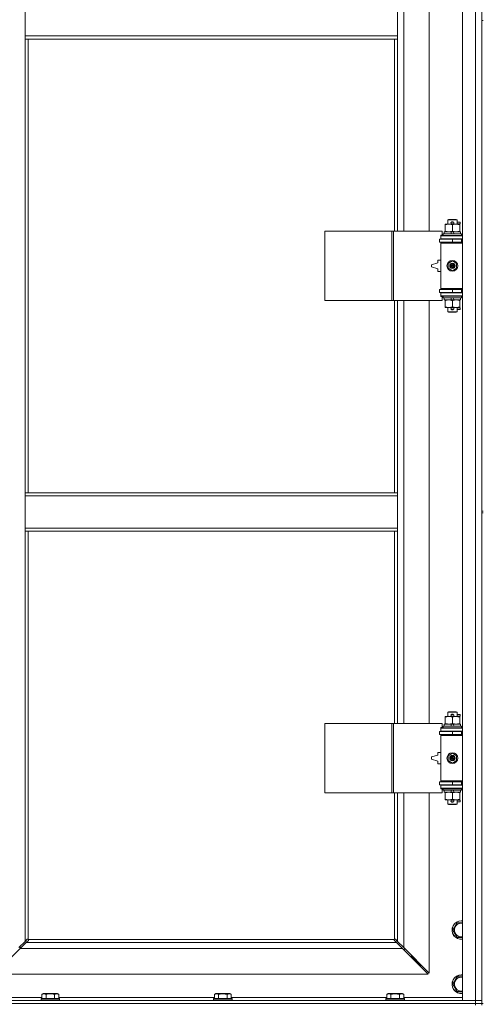
# Model space of a CAD drawing. Units: millimetres. Extents: x 0 to 30603, y -7 to 21000.
# Drawn here: x 6674 to 7274, y 14084 to 15358 of the extents above; entities that cross this region are included whole.
import ezdxf

# ---------------------------------------------------------------- set-up
doc = ezdxf.new("R2010")
doc.units = ezdxf.units.MM
doc.linetypes.add('K5LT_THIN', pattern=[0])
doc.layers.add('R', color=1, linetype='Continuous', true_color=0xff0000)
doc.layers.add('WELDING', color=7, linetype='Continuous', true_color=0xffffff)

msp = doc.modelspace()

# ---------------------------------------------------------------- linework, layer by layer
at = {"layer": 'R', "color": 7, "linetype": 'K5LT_THIN', "lineweight": 18}
for p, q in [((7246.7, 14089.3), (7246.7, 15990.3)), ((7263.7, 14089.3), (7263.7, 15990.3)), ((7271.7, 15990.3), (7271.7, 14089.3)), ((7170.7, 15631.8), (7170.7, 15084.8)), ((7203.7, 15084.8), (7203.7, 15631.8)), ((6680.7, 15337.3), (6680.7, 15379.3)), ((7162.7, 15337.3), (7162.7, 15379.3)), ((7271.7, 15357.3), (7271.7, 14722.3)), ((7271.7, 15357.3), (7273.7, 15357.3)), ((7162.7, 15337.3), (6680.7, 15337.3)), ((6680.7, 15333.3), (6680.7, 15337.3)), ((7162.7, 15333.3), (6680.7, 15333.3)), ((6680.7, 15333.3), (6680.7, 14746.3)), ((6684.7, 15333.3), (6684.7, 14746.3)), ((7158.7, 15084.8), (7158.7, 15333.3)), ((7162.7, 15333.3), (7162.7, 15337.3)), ((7162.7, 15084.8), (7162.7, 15333.3)), ((7227.7, 15099.2), (7228.7, 15099.8)), ((7239.7, 15099.2), (7227.7, 15099.2)), ((7227.7, 15099.2), (7227.7, 15093.8)), ((7238.7, 15099.8), (7228.7, 15099.8)), ((7239.7, 15099.2), (7238.7, 15099.8)), ((7239.7, 15099.2), (7239.7, 15093.8)), ((7068.8, 14994.8), (7068.8, 15084.8)), ((7068.8, 15084.8), (7155.2, 15084.8)), ((7155.2, 14994.8), (7155.2, 15084.8)), ((7155.2, 15084.8), (7157.6, 15084.8)), ((7157.6, 15084.8), (7220.4, 15084.8)), ((7157.6, 14994.8), (7157.6, 15084.8)), ((7220.4, 15079.3), (7220.4, 15084.8)), ((7224.2, 15092.9), (7224.2, 15093.8)), ((7224.2, 15093.8), (7229, 15093.8)), ((7224.2, 15092.9), (7224.2, 15084.6)), ((7224.2, 15083.8), (7224.2, 15084.6)), ((7229, 15093.8), (7238.5, 15093.8)), ((7232.7, 15096.3), (7234.7, 15096.3)), ((7232.7, 15094.3), (7234.7, 15094.3)), ((7233.7, 15092.9), (7233.7, 15084.6)), ((7234.7, 15096.3), (7234.8, 15096.3)), ((7234.7, 15094.3), (7234.8, 15094.3)), ((7238.5, 15093.8), (7243.2, 15093.8)), ((7239.7, 15096.3), (7243.8, 15096.3)), ((7239.7, 15094.3), (7243.8, 15094.3)), ((7243.2, 15093.8), (7243.2, 15092.9)), ((7243.2, 15092.9), (7243.2, 15084.6)), ((7243.2, 15084.6), (7243.2, 15083.8)), ((7243.8, 15096.3), (7243.8, 15094.3)), ((7217.2, 15074.3), (7233.7, 15074.3)), ((7217.2, 15070.3), (7217.2, 15074.3)), ((7218.7, 15079.3), (7220.4, 15079.3)), ((7218.7, 15078.8), (7218.7, 15079.3)), ((7218.7, 15078.8), (7246.7, 15078.8)), ((7218.7, 15074.8), (7218.7, 15078.8)), ((7218.7, 15074.8), (7246.7, 15074.8)), ((7218.7, 15074.3), (7218.7, 15074.8)), ((7221.7, 15081), (7221.9, 15081.3)), ((7221.7, 15081), (7221.7, 15079.1)), ((7245.7, 15081), (7221.7, 15081)), ((7245.7, 15079.1), (7221.7, 15079.1)), ((7221.7, 15079.1), (7221.9, 15078.8)), ((7245.5, 15081.3), (7221.9, 15081.3)), ((7223.2, 15083.8), (7223.2, 15081.3)), ((7231.5, 15083.8), (7223.2, 15083.8)), ((7227.7, 15074.8), (7227.7, 15074.3)), ((7232.7, 15081.3), (7231.5, 15083.8)), ((7234.9, 15083.8), (7231.5, 15083.8)), ((7233.7, 15070.3), (7233.7, 15074.3)), ((7233.7, 15074.3), (7245.7, 15074.3)), ((7236, 15081.3), (7234.9, 15083.8)), ((7244.2, 15083.8), (7234.9, 15083.8)), ((7239.7, 15074.8), (7239.7, 15074.3)), ((7244.2, 15083.8), (7244.2, 15081.3)), ((7245.7, 15081), (7245.5, 15081.3)), ((7245.7, 15079.1), (7245.5, 15078.8)), ((7245.7, 15081), (7245.7, 15079.1)), ((7245.7, 15070.3), (7245.7, 15074.3)), ((7245.7, 15074.3), (7246.7, 15074.3)), ((7217.2, 15070.3), (7233.7, 15070.3)), ((7218.7, 15069.3), (7218.7, 15070.3)), ((7218.7, 15069.3), (7219.2, 15069.8)), ((7218.7, 15069.3), (7218.7, 15010.3)), ((7246.7, 15069.3), (7218.7, 15069.3)), ((7246.7, 15069.8), (7219.2, 15069.8)), ((7227.7, 15070.3), (7227.7, 15069.8)), ((7233.7, 15070.3), (7245.7, 15070.3)), ((7239.7, 15070.3), (7239.7, 15069.8)), ((7245.7, 15070.3), (7246.7, 15070.3)), ((7214.7, 15047.3), (7214.7, 15043.8)), ((7218.7, 15047.3), (7214.7, 15047.3)), ((7228.2, 15043), (7233.7, 15046.1)), ((7233.7, 15046.1), (7239.2, 15043)), ((7214.7, 15043.8), (7206.7, 15041.3)), ((7206.7, 15041.3), (7206.7, 15038.3)), ((7206.7, 15038.3), (7214.7, 15035.8)), ((7214.7, 15035.8), (7214.7, 15032.3)), ((7228.2, 15036.6), (7228.2, 15043)), ((7233.7, 15033.4), (7228.2, 15036.6)), ((7239.2, 15036.6), (7233.7, 15033.4)), ((7239.2, 15043), (7239.2, 15036.6)), ((7214.7, 15032.3), (7218.7, 15032.3)), ((7233.7, 15009.3), (7217.2, 15009.3)), ((7217.2, 15009.3), (7217.2, 15005.3)), ((7246.7, 15010.3), (7218.7, 15010.3)), ((7218.7, 15010.3), (7219.2, 15009.8)), ((7218.7, 15009.3), (7218.7, 15010.3)), ((7246.7, 15009.8), (7219.2, 15009.8)), ((7227.7, 15009.8), (7227.7, 15009.3)), ((7245.7, 15009.3), (7233.7, 15009.3)), ((7233.7, 15009.3), (7233.7, 15005.3)), ((7239.7, 15009.8), (7239.7, 15009.3)), ((7246.7, 15009.3), (7245.7, 15009.3)), ((7245.7, 15009.3), (7245.7, 15005.3)), ((7233.7, 15005.3), (7217.2, 15005.3)), ((7218.7, 15004.8), (7218.7, 15005.3)), ((7218.7, 15004.8), (7218.7, 15000.8)), ((7246.7, 15004.8), (7218.7, 15004.8)), ((7246.7, 15000.8), (7218.7, 15000.8)), ((7218.7, 15000.3), (7218.7, 15000.8)), ((7220.4, 15000.3), (7218.7, 15000.3)), ((7220.4, 14994.8), (7220.4, 15000.3)), ((7221.7, 15000.5), (7221.9, 15000.8)), ((7221.7, 15000.5), (7221.7, 14998.6)), ((7245.7, 15000.5), (7221.7, 15000.5)), ((7245.7, 14998.6), (7221.7, 14998.6)), ((7221.7, 14998.6), (7221.9, 14998.3)), ((7245.5, 14998.3), (7221.9, 14998.3)), ((7223.2, 14998.3), (7223.2, 14995.8)), ((7232.7, 14995.8), (7223.2, 14995.8)), ((7224.2, 14994.9), (7224.2, 14995.8)), ((7227.7, 15005.3), (7227.7, 15004.8)), ((7232.7, 14995.8), (7231.5, 14998.3)), ((7232.7, 14995.8), (7236, 14995.8)), ((7245.7, 15005.3), (7233.7, 15005.3)), ((7236, 14995.8), (7234.9, 14998.3)), ((7244.2, 14995.8), (7236, 14995.8)), ((7239.7, 15005.3), (7239.7, 15004.8)), ((7243.2, 14995.8), (7243.2, 14994.9)), ((7244.2, 14998.3), (7244.2, 14995.8)), ((7245.7, 15000.5), (7245.5, 15000.8)), ((7245.7, 14998.6), (7245.5, 14998.3)), ((7246.7, 15005.3), (7245.7, 15005.3)), ((7245.7, 15000.5), (7245.7, 14998.6)), ((7068.8, 14994.8), (7155.2, 14994.8)), ((7155.2, 14994.8), (7157.6, 14994.8)), ((7157.6, 14994.8), (7220.4, 14994.8)), ((7158.7, 14746.3), (7158.7, 14994.8)), ((7162.7, 14746.3), (7162.7, 14994.8)), ((7170.7, 14994.8), (7170.7, 14447.8)), ((7203.7, 14447.8), (7203.7, 14994.8)), ((7224.2, 14994.9), (7224.2, 14986.6)), ((7224.2, 14985.8), (7224.2, 14986.6)), ((7229, 14985.8), (7224.2, 14985.8)), ((7227.7, 14985.8), (7227.7, 14980.4)), ((7243.2, 14985.8), (7229, 14985.8)), ((7232.7, 14985.3), (7234.7, 14985.3)), ((7232.7, 14983.3), (7234.7, 14983.3)), ((7233.7, 14994.9), (7233.7, 14986.6)), ((7234.7, 14985.3), (7234.8, 14985.3)), ((7234.7, 14983.3), (7234.8, 14983.3)), ((7239.7, 14985.8), (7239.7, 14980.4)), ((7239.7, 14985.3), (7243.8, 14985.3)), ((7239.7, 14983.3), (7243.8, 14983.3)), ((7243.2, 14994.9), (7243.2, 14986.6)), ((7243.2, 14986.6), (7243.2, 14985.8)), ((7243.8, 14985.3), (7243.8, 14983.3)), ((7239.7, 14980.4), (7227.7, 14980.4)), ((7227.7, 14980.4), (7228.7, 14979.8)), ((7238.7, 14979.8), (7228.7, 14979.8)), ((7239.7, 14980.4), (7238.7, 14979.8)), ((6680.7, 14746.3), (7162.7, 14746.3)), ((6680.7, 14746.3), (6680.7, 14742.3)), ((6680.7, 14742.3), (6680.7, 14700.3)), ((6680.7, 14742.3), (7162.7, 14742.3)), ((7162.7, 14746.3), (7162.7, 14742.3)), ((7162.7, 14742.3), (7162.7, 14700.3)), ((7271.7, 14722.3), (7273.7, 14722.3)), ((7271.7, 14720.3), (7271.7, 14085.3)), ((7271.7, 14720.3), (7273.7, 14720.3)), ((6680.7, 14700.3), (7162.7, 14700.3)), ((6680.7, 14700.3), (6680.7, 14696.3)), ((6680.7, 14696.3), (7162.7, 14696.3)), ((6680.7, 14696.3), (6680.7, 14165.7)), ((6684.7, 14696.3), (6684.7, 14168.5)), ((7158.7, 14447.8), (7158.7, 14696.3)), ((7162.7, 14700.3), (7162.7, 14696.3)), ((7162.7, 14447.8), (7162.7, 14696.3)), ((7227.7, 14462.2), (7228.7, 14462.8)), ((7239.7, 14462.2), (7227.7, 14462.2)), ((7227.7, 14462.2), (7227.7, 14456.8)), ((7238.7, 14462.8), (7228.7, 14462.8)), ((7239.7, 14462.2), (7238.7, 14462.8)), ((7239.7, 14462.2), (7239.7, 14456.8)), ((7068.8, 14357.8), (7068.8, 14447.8)), ((7068.8, 14447.8), (7155.2, 14447.8)), ((7155.2, 14357.8), (7155.2, 14447.8)), ((7155.2, 14447.8), (7157.6, 14447.8)), ((7157.6, 14447.8), (7220.4, 14447.8)), ((7157.6, 14357.8), (7157.6, 14447.8)), ((7220.4, 14442.3), (7220.4, 14447.8)), ((7224.2, 14455.9), (7224.2, 14456.8)), ((7224.2, 14456.8), (7229, 14456.8)), ((7224.2, 14455.9), (7224.2, 14447.6)), ((7224.2, 14446.8), (7224.2, 14447.6)), ((7229, 14456.8), (7238.5, 14456.8)), ((7232.7, 14459.3), (7234.7, 14459.3)), ((7232.7, 14457.3), (7234.7, 14457.3)), ((7233.7, 14455.9), (7233.7, 14447.6)), ((7234.7, 14459.3), (7234.8, 14459.3)), ((7234.7, 14457.3), (7234.8, 14457.3)), ((7238.5, 14456.8), (7243.2, 14456.8)), ((7239.7, 14459.3), (7243.8, 14459.3)), ((7239.7, 14457.3), (7243.8, 14457.3)), ((7243.2, 14456.8), (7243.2, 14455.9)), ((7243.2, 14455.9), (7243.2, 14447.6)), ((7243.2, 14447.6), (7243.2, 14446.8)), ((7243.8, 14459.3), (7243.8, 14457.3)), ((7217.2, 14437.3), (7233.7, 14437.3)), ((7217.2, 14433.3), (7217.2, 14437.3)), ((7218.7, 14442.3), (7220.4, 14442.3)), ((7218.7, 14441.8), (7218.7, 14442.3)), ((7218.7, 14441.8), (7246.7, 14441.8)), ((7218.7, 14437.8), (7218.7, 14441.8)), ((7218.7, 14437.8), (7246.7, 14437.8)), ((7218.7, 14437.3), (7218.7, 14437.8)), ((7221.7, 14444), (7221.9, 14444.3)), ((7221.7, 14444), (7221.7, 14442.1)), ((7245.7, 14444), (7221.7, 14444)), ((7245.7, 14442.1), (7221.7, 14442.1)), ((7221.7, 14442.1), (7221.9, 14441.8)), ((7245.5, 14444.3), (7221.9, 14444.3)), ((7223.2, 14446.8), (7223.2, 14444.3)), ((7231.5, 14446.8), (7223.2, 14446.8)), ((7227.7, 14437.8), (7227.7, 14437.3)), ((7232.7, 14444.3), (7231.5, 14446.8)), ((7234.9, 14446.8), (7231.5, 14446.8)), ((7233.7, 14433.3), (7233.7, 14437.3)), ((7233.7, 14437.3), (7245.7, 14437.3)), ((7236, 14444.3), (7234.9, 14446.8)), ((7244.2, 14446.8), (7234.9, 14446.8)), ((7239.7, 14437.8), (7239.7, 14437.3)), ((7244.2, 14446.8), (7244.2, 14444.3)), ((7245.7, 14444), (7245.5, 14444.3)), ((7245.7, 14442.1), (7245.5, 14441.8)), ((7245.7, 14444), (7245.7, 14442.1)), ((7245.7, 14433.3), (7245.7, 14437.3)), ((7245.7, 14437.3), (7246.7, 14437.3)), ((7217.2, 14433.3), (7233.7, 14433.3)), ((7218.7, 14432.3), (7218.7, 14433.3)), ((7218.7, 14432.3), (7219.2, 14432.8)), ((7218.7, 14432.3), (7218.7, 14373.3)), ((7246.7, 14432.3), (7218.7, 14432.3)), ((7246.7, 14432.8), (7219.2, 14432.8)), ((7227.7, 14433.3), (7227.7, 14432.8)), ((7233.7, 14433.3), (7245.7, 14433.3)), ((7239.7, 14433.3), (7239.7, 14432.8)), ((7245.7, 14433.3), (7246.7, 14433.3)), ((7214.7, 14410.3), (7214.7, 14406.8)), ((7218.7, 14410.3), (7214.7, 14410.3)), ((7228.2, 14406), (7233.7, 14409.1)), ((7233.7, 14409.1), (7239.2, 14406)), ((7214.7, 14406.8), (7206.7, 14404.3)), ((7206.7, 14404.3), (7206.7, 14401.3)), ((7206.7, 14401.3), (7214.7, 14398.8)), ((7214.7, 14398.8), (7214.7, 14395.3)), ((7228.2, 14399.6), (7228.2, 14406)), ((7233.7, 14396.4), (7228.2, 14399.6)), ((7239.2, 14399.6), (7233.7, 14396.4)), ((7239.2, 14406), (7239.2, 14399.6)), ((7214.7, 14395.3), (7218.7, 14395.3)), ((7233.7, 14372.3), (7217.2, 14372.3)), ((7217.2, 14372.3), (7217.2, 14368.3)), ((7246.7, 14373.3), (7218.7, 14373.3)), ((7218.7, 14373.3), (7219.2, 14372.8)), ((7218.7, 14372.3), (7218.7, 14373.3)), ((7246.7, 14372.8), (7219.2, 14372.8)), ((7227.7, 14372.8), (7227.7, 14372.3)), ((7245.7, 14372.3), (7233.7, 14372.3)), ((7233.7, 14372.3), (7233.7, 14368.3)), ((7239.7, 14372.8), (7239.7, 14372.3)), ((7246.7, 14372.3), (7245.7, 14372.3)), ((7245.7, 14372.3), (7245.7, 14368.3)), ((7233.7, 14368.3), (7217.2, 14368.3)), ((7218.7, 14367.8), (7218.7, 14368.3)), ((7218.7, 14367.8), (7218.7, 14363.8)), ((7246.7, 14367.8), (7218.7, 14367.8)), ((7246.7, 14363.8), (7218.7, 14363.8)), ((7218.7, 14363.3), (7218.7, 14363.8)), ((7220.4, 14363.3), (7218.7, 14363.3)), ((7220.4, 14357.8), (7220.4, 14363.3)), ((7221.7, 14363.5), (7221.9, 14363.8)), ((7221.7, 14363.5), (7221.7, 14361.6)), ((7245.7, 14363.5), (7221.7, 14363.5)), ((7245.7, 14361.6), (7221.7, 14361.6)), ((7221.7, 14361.6), (7221.9, 14361.3)), ((7245.5, 14361.3), (7221.9, 14361.3)), ((7223.2, 14361.3), (7223.2, 14358.8)), ((7232.7, 14358.8), (7223.2, 14358.8)), ((7224.2, 14357.9), (7224.2, 14358.8)), ((7227.7, 14368.3), (7227.7, 14367.8)), ((7232.7, 14358.8), (7231.5, 14361.3)), ((7232.7, 14358.8), (7236, 14358.8)), ((7245.7, 14368.3), (7233.7, 14368.3)), ((7236, 14358.8), (7234.9, 14361.3)), ((7244.2, 14358.8), (7236, 14358.8)), ((7239.7, 14368.3), (7239.7, 14367.8)), ((7243.2, 14358.8), (7243.2, 14357.9)), ((7244.2, 14361.3), (7244.2, 14358.8)), ((7245.7, 14363.5), (7245.5, 14363.8)), ((7245.7, 14361.6), (7245.5, 14361.3)), ((7246.7, 14368.3), (7245.7, 14368.3)), ((7245.7, 14363.5), (7245.7, 14361.6)), ((7068.8, 14357.8), (7155.2, 14357.8)), ((7155.2, 14357.8), (7157.6, 14357.8)), ((7157.6, 14357.8), (7220.4, 14357.8)), ((7158.7, 14168.5), (7158.7, 14357.8)), ((7162.7, 14165.7), (7162.7, 14357.8)), ((7170.7, 14357.8), (7170.7, 14157.7)), ((7203.7, 14124.7), (7203.7, 14357.8)), ((7224.2, 14357.9), (7224.2, 14349.6)), ((7224.2, 14348.8), (7224.2, 14349.6)), ((7229, 14348.8), (7224.2, 14348.8)), ((7227.7, 14348.8), (7227.7, 14343.4)), ((7243.2, 14348.8), (7229, 14348.8)), ((7232.7, 14348.3), (7234.7, 14348.3)), ((7232.7, 14346.3), (7234.7, 14346.3)), ((7233.7, 14357.9), (7233.7, 14349.6)), ((7234.7, 14348.3), (7234.8, 14348.3)), ((7234.7, 14346.3), (7234.8, 14346.3)), ((7239.7, 14348.8), (7239.7, 14343.4)), ((7239.7, 14348.3), (7243.8, 14348.3)), ((7239.7, 14346.3), (7243.8, 14346.3)), ((7243.2, 14357.9), (7243.2, 14349.6)), ((7243.2, 14349.6), (7243.2, 14348.8)), ((7243.8, 14348.3), (7243.8, 14346.3)), ((7239.7, 14343.4), (7227.7, 14343.4)), ((7227.7, 14343.4), (7228.7, 14342.8)), ((7238.7, 14342.8), (7228.7, 14342.8)), ((7239.7, 14343.4), (7238.7, 14342.8)), ((7234.3, 14180.3), (7239.7, 14189.8)), ((7239.7, 14170.8), (7234.3, 14180.3)), ((7239.7, 14189.8), (7245.2, 14189.8)), ((6680.7, 14165.7), (6683.4, 14168.4)), ((6684.9, 14167), (6682.1, 14164.3)), ((6684, 14168.7), (6684.1, 14168.7)), ((6685, 14168.3), (7158.5, 14168.3)), ((6685.1, 14167.5), (6685.1, 14167.6)), ((7158.3, 14167.5), (7158.3, 14167.6)), ((7161.3, 14164.3), (7158.6, 14167)), ((7159.5, 14168.7), (7159.4, 14168.7)), ((7160, 14168.4), (7162.7, 14165.7)), ((6674.1, 14156.3), (6641.1, 14123.3)), ((6672.7, 14157.7), (6680.7, 14165.7)), ((6682.1, 14164.3), (6674.1, 14156.3)), ((7169.3, 14156.3), (6674.1, 14156.3)), ((6674.2, 14156.4), (6674.2, 14159.2)), ((6682.1, 14164.3), (7161.3, 14164.3)), ((7169.3, 14156.3), (7161.3, 14164.3)), ((7162.7, 14165.7), (7170.7, 14157.7)), ((7202.3, 14123.3), (7169.3, 14156.3)), ((7170.3, 14155.3), (7171.7, 14155.3)), ((7170.7, 14157.7), (7203.7, 14124.7)), ((7171.7, 14155.3), (7171.7, 14156.7)), ((7180.7, 14146.3), (7179.3, 14146.3)), ((7180.7, 14147.7), (7180.7, 14146.3)), ((7180.7, 14146.3), (7186.7, 14140.3)), ((7180.7, 14146.3), (7186.7, 14140.3)), ((7186.7, 14141.7), (7186.7, 14140.3)), ((7186.7, 14140.3), (7185.3, 14140.3)), ((7186.7, 14140.3), (7192.7, 14134.3)), ((7186.7, 14140.3), (7192.7, 14134.3)), ((7192.7, 14134.3), (7191.3, 14134.3)), ((7192.7, 14135.7), (7192.7, 14134.3)), ((6641.1, 14123.3), (7202.3, 14123.3)), ((7234.3, 14110.3), (7239.7, 14119.8)), ((7239.7, 14119.8), (7245.2, 14119.8)), ((7239.7, 14100.8), (7234.3, 14110.3)), ((6626.7, 14093.3), (6702.4, 14093.3)), ((6701.3, 14091.5), (6701.5, 14091.8)), ((6701.3, 14091.5), (6701.3, 14089.6)), ((6713.3, 14091.5), (6701.3, 14091.5)), ((6713.3, 14091.8), (6701.5, 14091.8)), ((6702.4, 14097.1), (6704.3, 14098.3)), ((6702.4, 14097.1), (6702.4, 14091.8)), ((6713.3, 14098.3), (6704.3, 14098.3)), ((6707.8, 14097.1), (6707.8, 14091.8)), ((6722.3, 14098.3), (6713.3, 14098.3)), ((6725.1, 14091.8), (6713.3, 14091.8)), ((6725.3, 14091.5), (6713.3, 14091.5)), ((6718.8, 14097.1), (6718.8, 14091.8)), ((6724.3, 14097.1), (6722.3, 14098.3)), ((6724.3, 14097.1), (6724.3, 14091.8)), ((6724.3, 14093.3), (6925.6, 14093.3)), ((6725.3, 14091.5), (6725.1, 14091.8)), ((6725.3, 14091.5), (6725.3, 14089.6)), ((6924.5, 14091.5), (6924.7, 14091.8)), ((6924.5, 14091.5), (6924.5, 14089.6)), ((6936.5, 14091.5), (6924.5, 14091.5)), ((6936.5, 14091.8), (6924.7, 14091.8)), ((6925.6, 14097.1), (6927.5, 14098.3)), ((6925.6, 14097.1), (6925.6, 14091.8)), ((6936.5, 14098.3), (6927.5, 14098.3)), ((6931, 14097.1), (6931, 14091.8)), ((6945.5, 14098.3), (6936.5, 14098.3)), ((6948.3, 14091.8), (6936.5, 14091.8)), ((6948.5, 14091.5), (6936.5, 14091.5)), ((6942, 14097.1), (6942, 14091.8)), ((6947.5, 14097.1), (6945.5, 14098.3)), ((6947.5, 14097.1), (6947.5, 14091.8)), ((6947.5, 14093.3), (7148.8, 14093.3)), ((6948.5, 14091.5), (6948.3, 14091.8)), ((6948.5, 14091.5), (6948.5, 14089.6)), ((7147.7, 14091.5), (7147.9, 14091.8)), ((7147.7, 14091.5), (7147.7, 14089.6)), ((7159.7, 14091.5), (7147.7, 14091.5)), ((7159.7, 14091.8), (7147.9, 14091.8)), ((7148.8, 14097.1), (7150.7, 14098.3)), ((7148.8, 14097.1), (7148.8, 14091.8)), ((7159.7, 14098.3), (7150.7, 14098.3)), ((7154.2, 14097.1), (7154.2, 14091.8)), ((7168.7, 14098.3), (7159.7, 14098.3)), ((7171.5, 14091.8), (7159.7, 14091.8)), ((7171.7, 14091.5), (7159.7, 14091.5)), ((7165.2, 14097.1), (7165.2, 14091.8)), ((7170.7, 14097.1), (7168.7, 14098.3)), ((7170.7, 14097.1), (7170.7, 14091.8)), ((7170.7, 14093.3), (7246.7, 14093.3)), ((7171.7, 14091.5), (7171.5, 14091.8)), ((7171.7, 14091.5), (7171.7, 14089.6)), ((7246.7, 14100.8), (7239.7, 14100.8)), ((5939.7, 14089.3), (7263.7, 14089.3)), ((5939.7, 14085.3), (7263.7, 14085.3)), ((5939.7, 14085.3), (7263.7, 14085.3)), ((6701.3, 14089.6), (6701.5, 14089.3)), ((6713.3, 14089.6), (6701.3, 14089.6)), ((6725.3, 14089.6), (6713.3, 14089.6)), ((6725.3, 14089.6), (6725.1, 14089.3)), ((6924.5, 14089.6), (6924.7, 14089.3)), ((6936.5, 14089.6), (6924.5, 14089.6)), ((6948.5, 14089.6), (6936.5, 14089.6)), ((6948.5, 14089.6), (6948.3, 14089.3)), ((7147.7, 14089.6), (7147.9, 14089.3)), ((7159.7, 14089.6), (7147.7, 14089.6)), ((7171.7, 14089.6), (7159.7, 14089.6)), ((7171.7, 14089.6), (7171.5, 14089.3)), ((7263.7, 14089.3), (7246.7, 14089.3)), ((7263.7, 14089.3), (7271.7, 14089.3)), ((7263.7, 14085.3), (7263.7, 14089.3)), ((7271.7, 14089.3), (7263.7, 14089.3)), ((7263.7, 14083.3), (7263.7, 14085.3)), ((7263.7, 14085.3), (7271.7, 14085.3)), ((7271.7, 14085.3), (7263.7, 14085.3)), ((7271.7, 14085.3), (7271.7, 14089.3)), ((7271.7, 14083.3), (7271.7, 14085.3)), ((7271.7, 14085.3), (7273.7, 14085.3))]:
    msp.add_line(p, q, dxfattribs=at)
for centre, radius in [((7233.7, 15039.8), 7), ((7233.7, 15039.8), 3.49), ((7233.7, 15039.8), 3.49), ((7233.7, 15039.8), 3.19), ((7233.7, 15039.8), 3.25), ((7233.7, 15039.8), 3.19), ((7233.7, 15039.8), 2.1), ((7233.7, 15039.8), 0.9), ((7233.7, 14402.8), 7), ((7233.7, 14402.8), 3.49), ((7233.7, 14402.8), 3.49), ((7233.7, 14402.8), 3.19), ((7233.7, 14402.8), 3.25), ((7233.7, 14402.8), 3.19), ((7233.7, 14402.8), 2.1), ((7233.7, 14402.8), 0.9)]:
    msp.add_circle(centre, radius, dxfattribs=at)
for centre, radius, start, end in [((7232.7, 15095.3), 1, 90, 270), ((7233.7, 15095.3), 1.5, 41.4096, 138.5904), ((7233.7, 15095.3), 1.5, 221.4096, 269.9985), ((7233.7, 15095.3), 1.5, 270.0001, 318.5904), ((7234.7, 15095.3), 1, 270, 90), ((7245.7, 15066.3), 4, 90, 118.955), ((7245.7, 15013.3), 4, 241.045, 270), ((7232.7, 14984.3), 1, 90, 270), ((7233.7, 14984.3), 1.5, 90.0001, 138.5904), ((7233.7, 14984.3), 1.5, 221.4096, 318.5904), ((7233.7, 14984.3), 1.5, 41.4096, 89.9985), ((7234.7, 14984.3), 1, 270, 90), ((7232.7, 14458.3), 1, 90, 270), ((7233.7, 14458.3), 1.5, 41.4096, 138.5904), ((7233.7, 14458.3), 1.5, 221.4096, 269.9985), ((7233.7, 14458.3), 1.5, 270.0001, 318.5904), ((7234.7, 14458.3), 1, 270, 90), ((7245.7, 14429.3), 4, 90, 118.955), ((7245.7, 14376.3), 4, 241.045, 270), ((7232.7, 14347.3), 1, 90, 270), ((7233.7, 14347.3), 1.5, 90.0001, 138.5904), ((7233.7, 14347.3), 1.5, 221.4096, 318.5904), ((7233.7, 14347.3), 1.5, 41.4096, 89.9985), ((7234.7, 14347.3), 1, 270, 90), ((7245.2, 14180.3), 12, 90, 277.1808), ((7245.2, 14180.3), 11.8, 90, 277.2865), ((7245.2, 14180.3), 8.97, 90, 279.6238), ((7245.2, 14180.3), 12, 82.8192, 90), ((7245.2, 14180.3), 11.8, 82.7135, 90), ((7245.2, 14180.3), 8.97, 80.3762, 90), ((6684.2, 14167.7), 1, 34.4499, 55.5501), ((7159.3, 14167.7), 1, 124.4499, 145.5501), ((7245.2, 14110.3), 12, 90, 277.1808), ((7245.2, 14110.3), 11.8, 90, 277.2865), ((7245.2, 14110.3), 8.97, 90, 279.6238), ((7245.2, 14110.3), 12, 82.8192, 90), ((7245.2, 14110.3), 11.8, 82.7135, 90), ((7245.2, 14110.3), 8.97, 80.3762, 90)]:
    msp.add_arc(centre, radius, start, end, dxfattribs=at)
at = {"layer": 'WELDING', "color": 7, "linetype": 'K5LT_THIN', "lineweight": 18}
for p, q in [((7245.2, 14189.8), (7246.7, 14189.8)), ((6683.4, 14168.4), (6683.6, 14168.6)), ((6683.6, 14168.6), (6683.8, 14168.6)), ((6683.8, 14168.6), (6684, 14168.7)), ((6684, 14168.7), (6684.1, 14168.7)), ((6684.2, 14168.7), (6684.1, 14168.7)), ((6684.1, 14168.7), (6684.1, 14168.7)), ((6684.4, 14168.7), (6684.2, 14168.7)), ((6684.3, 14168.7), (6684.2, 14168.7)), ((6684.4, 14168.7), (6684.3, 14168.7)), ((6684.5, 14168.6), (6684.4, 14168.7)), ((6684.6, 14168.6), (6684.4, 14168.7)), ((6684.7, 14168.5), (6684.5, 14168.6)), ((6684.7, 14168.5), (6684.6, 14168.6)), ((6685, 14167.2), (6684.9, 14167)), ((6685.1, 14168.2), (6685, 14168.3)), ((6685, 14168.1), (6685, 14168.3)), ((6685.1, 14167.9), (6685, 14168.1)), ((6685.1, 14167.4), (6685, 14167.2)), ((6685.1, 14168), (6685.1, 14168.2)), ((6685.2, 14167.9), (6685.1, 14168)), ((6685.1, 14167.7), (6685.1, 14167.9)), ((6685.1, 14167.6), (6685.1, 14167.6)), ((6685.1, 14167.6), (6685.1, 14167.4)), ((7158.4, 14168.2), (7158.3, 14168)), ((7158.4, 14168.1), (7158.3, 14167.9)), ((7158.3, 14168), (7158.3, 14167.9)), ((7158.3, 14167.9), (7158.3, 14167.8)), ((7158.3, 14167.9), (7158.3, 14167.7)), ((7158.3, 14167.8), (7158.3, 14167.7)), ((7158.3, 14167.7), (7158.3, 14167.6)), ((7158.4, 14167.4), (7158.3, 14167.6)), ((7158.3, 14167.6), (7158.3, 14167.6)), ((7158.5, 14168.3), (7158.4, 14168.2)), ((7158.5, 14168.3), (7158.4, 14168.1)), ((7158.4, 14167.2), (7158.4, 14167.4)), ((7158.6, 14167), (7158.4, 14167.2)), ((7158.9, 14168.6), (7158.7, 14168.5)), ((7158.9, 14168.6), (7158.7, 14168.5)), ((7159, 14168.7), (7158.9, 14168.6)), ((7159.1, 14168.7), (7158.9, 14168.6)), ((7159.1, 14168.7), (7159, 14168.7)), ((7159.3, 14168.7), (7159.1, 14168.7)), ((7159.4, 14168.7), (7159.4, 14168.7)), ((7159.4, 14168.7), (7159.6, 14168.6)), ((7159.6, 14168.6), (7159.8, 14168.6)), ((7159.8, 14168.6), (7160, 14168.4)), ((7246.7, 14170.8), (7239.7, 14170.8)), ((7245.2, 14119.8), (7246.7, 14119.8))]:
    msp.add_line(p, q, dxfattribs=at)
for centre, start, end in [((6684.6, 14167.9), 336.7729, 359.9338), ((7159.1, 14168.1), 66.7729, 89.9338)]:
    msp.add_arc(centre, 0.573, start, end, dxfattribs=at)
for points, knots in [([(7229, 15093.8), (7228.7, 15093.8), (7228, 15093.8), (7227.3, 15093.7), (7226.4, 15093.5), (7225.4, 15093.3), (7224.6, 15093.1), (7224.2, 15092.9)], [0, 0, 0, 0, 1.523216, 3.057663, 3.814901, 5.878539, 8, 8, 8, 8]), ([(7224.2, 15084.6), (7224.8, 15084.4), (7225.6, 15084.2), (7226.8, 15084), (7227.5, 15083.9), (7228.2, 15083.8), (7228.7, 15083.8), (7229, 15083.8)], [0, 0, 0, 0, 3.005828, 4.318193, 5.5895, 6.632109, 8, 8, 8, 8]), ([(7233.7, 15092.9), (7233.3, 15093.1), (7232.5, 15093.3), (7231.5, 15093.5), (7230.7, 15093.7), (7230, 15093.8), (7229.4, 15093.8), (7229.1, 15093.8), (7229, 15093.8)], [0, 0, 0, 0, 2.494996, 4.309231, 5.73815, 7.133977, 8.472011, 9, 9, 9, 9]), ([(7229, 15083.8), (7229.3, 15083.8), (7229.8, 15083.8), (7230.7, 15083.9), (7231.6, 15084), (7232.6, 15084.3), (7233.4, 15084.5), (7233.7, 15084.6)], [0, 0, 0, 0, 1.597458, 2.676777, 4.235764, 6.182879, 8, 8, 8, 8]), ([(7238.5, 15093.8), (7238.3, 15093.8), (7237.8, 15093.8), (7237.2, 15093.7), (7236.5, 15093.6), (7235.7, 15093.5), (7234.8, 15093.3), (7234.1, 15093.1), (7233.7, 15092.9)], [0, 0, 0, 0, 1.192024, 2.404251, 3.60809, 4.765234, 6.955738, 9, 9, 9, 9]), ([(7233.7, 15084.6), (7234.3, 15084.4), (7235.1, 15084.2), (7236.1, 15084), (7236.7, 15083.9), (7237.2, 15083.8), (7237.8, 15083.8), (7238.4, 15083.8), (7239, 15083.8), (7239.5, 15083.8), (7240, 15083.9), (7240.6, 15084), (7241.8, 15084.2), (7242.6, 15084.4), (7243.2, 15084.6)], [0, 0, 0, 0, 2.72415, 3.912285, 4.716446, 5.530362, 6.353984, 7.500189, 8.40607, 9.211142, 9.605533, 10.761675, 12.184093, 15, 15, 15, 15]), ([(7243.2, 15092.9), (7242.7, 15093.1), (7242, 15093.3), (7241, 15093.5), (7240.3, 15093.7), (7239.7, 15093.7), (7239.1, 15093.8), (7238.7, 15093.8), (7238.5, 15093.8)], [0, 0, 0, 0, 2.905563, 4.375924, 5.511195, 6.679161, 7.850161, 9, 9, 9, 9]), ([(7229, 14995.8), (7228.7, 14995.8), (7228, 14995.8), (7227.3, 14995.7), (7226.4, 14995.5), (7225.4, 14995.3), (7224.6, 14995.1), (7224.2, 14994.9)], [0, 0, 0, 0, 1.523216, 3.057663, 3.814901, 5.878539, 8, 8, 8, 8]), ([(7233.7, 14994.9), (7233.3, 14995.1), (7232.5, 14995.3), (7231.5, 14995.5), (7230.7, 14995.7), (7230, 14995.8), (7229.4, 14995.8), (7229.1, 14995.8), (7229, 14995.8)], [0, 0, 0, 0, 2.494996, 4.309231, 5.73815, 7.133977, 8.472011, 9, 9, 9, 9]), ([(7238.5, 14995.8), (7238.3, 14995.8), (7237.8, 14995.8), (7237.2, 14995.7), (7236.5, 14995.6), (7235.7, 14995.5), (7234.8, 14995.3), (7234.1, 14995.1), (7233.7, 14994.9)], [0, 0, 0, 0, 1.192024, 2.404251, 3.60809, 4.765234, 6.955738, 9, 9, 9, 9]), ([(7243.2, 14994.9), (7242.7, 14995.1), (7242, 14995.3), (7241, 14995.5), (7240.3, 14995.7), (7239.7, 14995.7), (7239.1, 14995.8), (7238.7, 14995.8), (7238.5, 14995.8)], [0, 0, 0, 0, 2.905563, 4.375924, 5.511195, 6.679161, 7.850161, 9, 9, 9, 9]), ([(7224.2, 14986.6), (7224.8, 14986.4), (7225.6, 14986.2), (7226.8, 14986), (7227.5, 14985.9), (7228.2, 14985.8), (7228.7, 14985.8), (7229, 14985.8)], [0, 0, 0, 0, 3.005828, 4.318193, 5.5895, 6.632109, 8, 8, 8, 8]), ([(7229, 14985.8), (7229.3, 14985.8), (7229.8, 14985.8), (7230.7, 14985.9), (7231.6, 14986), (7232.6, 14986.3), (7233.4, 14986.5), (7233.7, 14986.6)], [0, 0, 0, 0, 1.597458, 2.676777, 4.235764, 6.182879, 8, 8, 8, 8]), ([(7233.7, 14986.6), (7234.3, 14986.4), (7235.1, 14986.2), (7236.1, 14986), (7236.7, 14985.9), (7237.2, 14985.8), (7237.8, 14985.8), (7238.4, 14985.8), (7239, 14985.8), (7239.5, 14985.8), (7240, 14985.9), (7240.6, 14986), (7241.8, 14986.2), (7242.6, 14986.4), (7243.2, 14986.6)], [0, 0, 0, 0, 2.72415, 3.912285, 4.716446, 5.530362, 6.353984, 7.500189, 8.40607, 9.211142, 9.605533, 10.761675, 12.184093, 15, 15, 15, 15]), ([(7229, 14456.8), (7228.7, 14456.8), (7228, 14456.8), (7227.3, 14456.7), (7226.4, 14456.5), (7225.4, 14456.3), (7224.6, 14456.1), (7224.2, 14455.9)], [0, 0, 0, 0, 1.523216, 3.057663, 3.814901, 5.878539, 8, 8, 8, 8]), ([(7224.2, 14447.6), (7224.8, 14447.4), (7225.6, 14447.2), (7226.8, 14447), (7227.5, 14446.9), (7228.2, 14446.8), (7228.7, 14446.8), (7229, 14446.8)], [0, 0, 0, 0, 3.005828, 4.318193, 5.5895, 6.632109, 8, 8, 8, 8]), ([(7233.7, 14455.9), (7233.3, 14456.1), (7232.5, 14456.3), (7231.5, 14456.5), (7230.7, 14456.7), (7230, 14456.8), (7229.4, 14456.8), (7229.1, 14456.8), (7229, 14456.8)], [0, 0, 0, 0, 2.494996, 4.309231, 5.73815, 7.133977, 8.472011, 9, 9, 9, 9]), ([(7229, 14446.8), (7229.3, 14446.8), (7229.8, 14446.8), (7230.7, 14446.9), (7231.6, 14447), (7232.6, 14447.3), (7233.4, 14447.5), (7233.7, 14447.6)], [0, 0, 0, 0, 1.597458, 2.676777, 4.235764, 6.182879, 8, 8, 8, 8]), ([(7238.5, 14456.8), (7238.3, 14456.8), (7237.8, 14456.8), (7237.2, 14456.7), (7236.5, 14456.6), (7235.7, 14456.5), (7234.8, 14456.3), (7234.1, 14456.1), (7233.7, 14455.9)], [0, 0, 0, 0, 1.192024, 2.404251, 3.60809, 4.765234, 6.955738, 9, 9, 9, 9]), ([(7233.7, 14447.6), (7234.3, 14447.4), (7235.1, 14447.2), (7236.1, 14447), (7236.7, 14446.9), (7237.2, 14446.8), (7237.8, 14446.8), (7238.4, 14446.8), (7239, 14446.8), (7239.5, 14446.8), (7240, 14446.9), (7240.6, 14447), (7241.8, 14447.2), (7242.6, 14447.4), (7243.2, 14447.6)], [0, 0, 0, 0, 2.72415, 3.912285, 4.716446, 5.530362, 6.353984, 7.500189, 8.40607, 9.211142, 9.605533, 10.761675, 12.184093, 15, 15, 15, 15]), ([(7243.2, 14455.9), (7242.7, 14456.1), (7242, 14456.3), (7241, 14456.5), (7240.3, 14456.7), (7239.7, 14456.7), (7239.1, 14456.8), (7238.7, 14456.8), (7238.5, 14456.8)], [0, 0, 0, 0, 2.905563, 4.375924, 5.511195, 6.679161, 7.850161, 9, 9, 9, 9]), ([(7229, 14358.8), (7228.7, 14358.8), (7228, 14358.8), (7227.3, 14358.7), (7226.4, 14358.5), (7225.4, 14358.3), (7224.6, 14358.1), (7224.2, 14357.9)], [0, 0, 0, 0, 1.523216, 3.057663, 3.814901, 5.878539, 8, 8, 8, 8]), ([(7233.7, 14357.9), (7233.3, 14358.1), (7232.5, 14358.3), (7231.5, 14358.5), (7230.7, 14358.7), (7230, 14358.8), (7229.4, 14358.8), (7229.1, 14358.8), (7229, 14358.8)], [0, 0, 0, 0, 2.494996, 4.309231, 5.73815, 7.133977, 8.472011, 9, 9, 9, 9]), ([(7238.5, 14358.8), (7238.3, 14358.8), (7237.8, 14358.8), (7237.2, 14358.7), (7236.5, 14358.6), (7235.7, 14358.5), (7234.8, 14358.3), (7234.1, 14358.1), (7233.7, 14357.9)], [0, 0, 0, 0, 1.192024, 2.404251, 3.60809, 4.765234, 6.955738, 9, 9, 9, 9]), ([(7243.2, 14357.9), (7242.7, 14358.1), (7242, 14358.3), (7241, 14358.5), (7240.3, 14358.7), (7239.7, 14358.7), (7239.1, 14358.8), (7238.7, 14358.8), (7238.5, 14358.8)], [0, 0, 0, 0, 2.905563, 4.375924, 5.511195, 6.679161, 7.850161, 9, 9, 9, 9]), ([(7224.2, 14349.6), (7224.8, 14349.4), (7225.6, 14349.2), (7226.8, 14349), (7227.5, 14348.9), (7228.2, 14348.8), (7228.7, 14348.8), (7229, 14348.8)], [0, 0, 0, 0, 3.005828, 4.318193, 5.5895, 6.632109, 8, 8, 8, 8]), ([(7229, 14348.8), (7229.3, 14348.8), (7229.8, 14348.8), (7230.7, 14348.9), (7231.6, 14349), (7232.6, 14349.3), (7233.4, 14349.5), (7233.7, 14349.6)], [0, 0, 0, 0, 1.597458, 2.676777, 4.235764, 6.182879, 8, 8, 8, 8]), ([(7233.7, 14349.6), (7234.3, 14349.4), (7235.1, 14349.2), (7236.1, 14349), (7236.7, 14348.9), (7237.2, 14348.8), (7237.8, 14348.8), (7238.4, 14348.8), (7239, 14348.8), (7239.5, 14348.8), (7240, 14348.9), (7240.6, 14349), (7241.8, 14349.2), (7242.6, 14349.4), (7243.2, 14349.6)], [0, 0, 0, 0, 2.72415, 3.912285, 4.716446, 5.530362, 6.353984, 7.500189, 8.40607, 9.211142, 9.605533, 10.761675, 12.184093, 15, 15, 15, 15]), ([(6707.8, 14097.1), (6707.5, 14097.3), (6707.1, 14097.5), (6706.6, 14097.7), (6706.4, 14097.8), (6706.1, 14097.9), (6705.8, 14097.9), (6705.5, 14098), (6705.1, 14098), (6704.8, 14098), (6704.4, 14097.9), (6704.1, 14097.9), (6703.7, 14097.7), (6703.1, 14097.5), (6702.6, 14097.3), (6702.4, 14097.1)], [0, 0, 0, 0, 2.912728, 3.529104, 4.366059, 5.20805, 5.90491, 6.841792, 7.999747, 8.992853, 9.878966, 10.753647, 12.031595, 13.665019, 16, 16, 16, 16]), ([(6713.3, 14098), (6713, 14098), (6712.5, 14098), (6711.6, 14097.9), (6710.8, 14097.8), (6709.8, 14097.6), (6708.8, 14097.4), (6708.1, 14097.2), (6707.8, 14097.1)], [0, 0, 0, 0, 3.829997, 7.659995, 11.489992, 15.319989, 20.90052, 24.973438, 24.973438, 24.973438, 24.973438]), ([(6718.8, 14097.1), (6718.7, 14097.2), (6718.5, 14097.2), (6718, 14097.4), (6717.2, 14097.5), (6716.4, 14097.7), (6715.5, 14097.8), (6714.8, 14097.9), (6714.1, 14098), (6713.6, 14098), (6713.3, 14098)], [0, 0, 0, 0, 1.235584, 3.294892, 6.795714, 11.875088, 15.149676, 18.424263, 21.698851, 24.973438, 24.973438, 24.973438, 24.973438]), ([(6724.3, 14097.1), (6724, 14097.3), (6723.6, 14097.5), (6723.1, 14097.7), (6722.8, 14097.8), (6722.5, 14097.9), (6722.2, 14097.9), (6721.9, 14098), (6721.6, 14098), (6721.2, 14098), (6720.9, 14097.9), (6720.5, 14097.9), (6720.1, 14097.7), (6719.5, 14097.5), (6719.1, 14097.3), (6718.8, 14097.1)], [0, 0, 0, 0, 2.912728, 3.529104, 4.366059, 5.20805, 5.90491, 6.841792, 7.999747, 8.992853, 9.878966, 10.753647, 12.031595, 13.665019, 16, 16, 16, 16]), ([(6931, 14097.1), (6930.7, 14097.3), (6930.3, 14097.5), (6929.8, 14097.7), (6929.6, 14097.8), (6929.3, 14097.9), (6929, 14097.9), (6928.7, 14098), (6928.3, 14098), (6928, 14098), (6927.6, 14097.9), (6927.3, 14097.9), (6926.9, 14097.7), (6926.3, 14097.5), (6925.8, 14097.3), (6925.6, 14097.1)], [0, 0, 0, 0, 2.912728, 3.529104, 4.366059, 5.20805, 5.90491, 6.841792, 7.999747, 8.992853, 9.878966, 10.753647, 12.031595, 13.665019, 16, 16, 16, 16]), ([(6936.5, 14098), (6936.2, 14098), (6935.7, 14098), (6934.8, 14097.9), (6934, 14097.8), (6933, 14097.6), (6932, 14097.4), (6931.3, 14097.2), (6931, 14097.1)], [0, 0, 0, 0, 3.829997, 7.659995, 11.489992, 15.319989, 20.90052, 24.973438, 24.973438, 24.973438, 24.973438]), ([(6942, 14097.1), (6941.9, 14097.2), (6941.7, 14097.2), (6941.2, 14097.4), (6940.4, 14097.5), (6939.6, 14097.7), (6938.7, 14097.8), (6938, 14097.9), (6937.3, 14098), (6936.8, 14098), (6936.5, 14098)], [0, 0, 0, 0, 1.235584, 3.294892, 6.795714, 11.875088, 15.149676, 18.424263, 21.698851, 24.973438, 24.973438, 24.973438, 24.973438]), ([(6947.5, 14097.1), (6947.2, 14097.3), (6946.8, 14097.5), (6946.3, 14097.7), (6946, 14097.8), (6945.7, 14097.9), (6945.4, 14097.9), (6945.1, 14098), (6944.8, 14098), (6944.4, 14098), (6944.1, 14097.9), (6943.7, 14097.9), (6943.3, 14097.7), (6942.7, 14097.5), (6942.3, 14097.3), (6942, 14097.1)], [0, 0, 0, 0, 2.912728, 3.529104, 4.366059, 5.20805, 5.90491, 6.841792, 7.999747, 8.992853, 9.878966, 10.753647, 12.031595, 13.665019, 16, 16, 16, 16]), ([(7154.2, 14097.1), (7153.9, 14097.3), (7153.5, 14097.5), (7153, 14097.7), (7152.8, 14097.8), (7152.5, 14097.9), (7152.2, 14097.9), (7151.9, 14098), (7151.5, 14098), (7151.2, 14098), (7150.8, 14097.9), (7150.5, 14097.9), (7150.1, 14097.7), (7149.5, 14097.5), (7149, 14097.3), (7148.8, 14097.1)], [0, 0, 0, 0, 2.912728, 3.529104, 4.366059, 5.20805, 5.90491, 6.841792, 7.999747, 8.992853, 9.878966, 10.753647, 12.031595, 13.665019, 16, 16, 16, 16]), ([(7159.7, 14098), (7159.4, 14098), (7158.9, 14098), (7158, 14097.9), (7157.2, 14097.8), (7156.2, 14097.6), (7155.2, 14097.4), (7154.5, 14097.2), (7154.2, 14097.1)], [0, 0, 0, 0, 3.829997, 7.659995, 11.489992, 15.319989, 20.90052, 24.973438, 24.973438, 24.973438, 24.973438]), ([(7165.2, 14097.1), (7165.1, 14097.2), (7164.9, 14097.2), (7164.4, 14097.4), (7163.6, 14097.5), (7162.8, 14097.7), (7161.9, 14097.8), (7161.2, 14097.9), (7160.5, 14098), (7160, 14098), (7159.7, 14098)], [0, 0, 0, 0, 1.235584, 3.294892, 6.795714, 11.875088, 15.149676, 18.424263, 21.698851, 24.973438, 24.973438, 24.973438, 24.973438]), ([(7170.7, 14097.1), (7170.4, 14097.3), (7170, 14097.5), (7169.5, 14097.7), (7169.2, 14097.8), (7168.9, 14097.9), (7168.6, 14097.9), (7168.3, 14098), (7168, 14098), (7167.6, 14098), (7167.3, 14097.9), (7166.9, 14097.9), (7166.5, 14097.7), (7165.9, 14097.5), (7165.5, 14097.3), (7165.2, 14097.1)], [0, 0, 0, 0, 2.912728, 3.529104, 4.366059, 5.20805, 5.90491, 6.841792, 7.999747, 8.992853, 9.878966, 10.753647, 12.031595, 13.665019, 16, 16, 16, 16])]:
    msp.add_open_spline(points, degree=3, knots=knots, dxfattribs=at)

doc.saveas('drawing.dxf')
